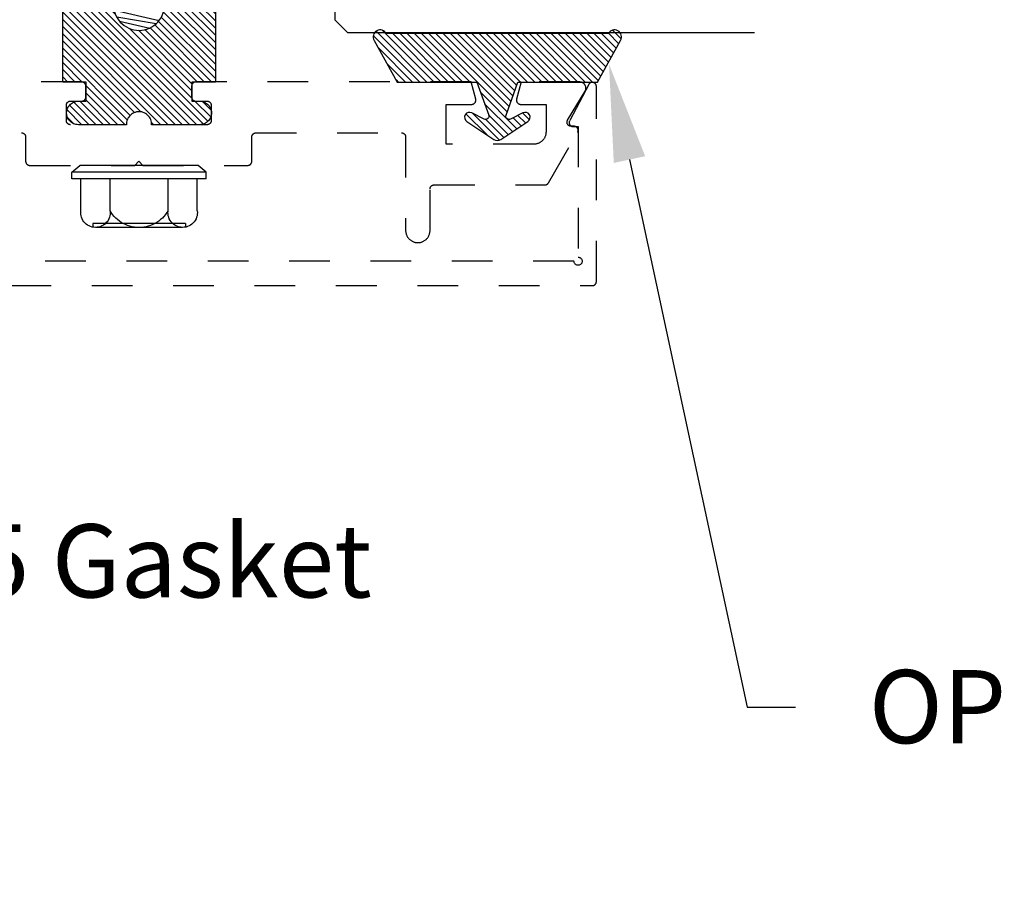
# Model space of a CAD drawing. Units: inches. Extents: x 0 to 184, y 0 to 44.
# Drawn here: x 2 to 5, y 32 to 34 of the extents above; entities that cross this region are included whole.
import ezdxf
from ezdxf import colors
from ezdxf.entities.mleader import LeaderData, LeaderLine
from ezdxf.math import Vec2, Vec3

# ---------------------------------------------------------------- set-up
doc = ezdxf.new("R2010")
doc.units = ezdxf.units.IN
doc.header["$LTSCALE"] = 0.25
doc.header["$MEASUREMENT"] = 0
doc.linetypes.add('HIDDEN2', pattern=[0.1875, 0.125, -0.0625])
for name, color, linetype in [('Arcadia-Access', 9, 'Continuous'), ('Arcadia-Hidden', 1, 'HIDDEN2'), ('Arcadia-Profile', 6, 'Continuous'), ('Arcadia-Shade', 8, 'Continuous'), ('Arcadia-Text', 3, 'Continuous')]:
    doc.layers.add(name, color=color, linetype=linetype)
doc.styles.get("Standard").update_dxf_attribs({"font": 'ARIALN.TTF'})
pattern_1 = [(45, (-30.979591, 80.587372), (-0.0088388348, 0.0088388348), [])]

# ---------------------------------------------------------------- blocks, each defined once
blk = doc.blocks.new('OPG1986IP')
at = {"layer": 'Arcadia-Shade', "lineweight": -3}
h = blk.add_hatch(dxfattribs=at)
h.set_pattern_fill('ANSI31', color=256, scale=0.1, style=0)
h.set_pattern_definition(pattern_1)
h.paths.add_polyline_path([(-0.4324, -0.014), (-0.4274, -0.0098), (-0.4219, -0.0063), (-0.4161, -0.0033), (-0.4101, -0.0009), (-0.4039, 0.0008), (-0.4039, 0.0008), (-0.3974, 0.0019), (-0.3909, 0.0023), (-0.3909, 0.1273), (-0.5799, 0.1273), (-0.5799, 0.0698), (-0.6269, 0.0698), (-0.6269, 0.0888), (-0.627, 0.0918), (-0.6275, 0.0948), (-0.6283, 0.0977), (-0.6294, 0.1006), (-0.6308, 0.1033), (-0.6324, 0.1058), (-0.6343, 0.1082), (-0.6365, 0.1103), (-0.6388, 0.1122), (-0.6414, 0.1139), (-0.6441, 0.1153), (-0.6469, 0.1163), (-0.6498, 0.1171), (-0.6528, 0.1176), (-0.6559, 0.1178), (-0.6589, 0.1176), (-0.6619, 0.1171), (-0.6648, 0.1163), (-0.6677, 0.1153), (-0.6704, 0.1139), (-0.6729, 0.1122), (-0.6753, 0.1103), (-0.6774, 0.1082), (-0.6793, 0.1058), (-0.681, 0.1033), (-0.6824, 0.1006), (-0.6835, 0.0977), (-0.6842, 0.0948), (-0.6847, 0.0918), (-0.6849, 0.0888), (-0.6849, -0.0292), (-0.6816, -0.0293), (-0.6783, -0.0297), (-0.6751, -0.0305), (-0.6719, -0.0316), (-0.669, -0.033), (-0.6661, -0.0348), (-0.6635, -0.0368), (-0.6612, -0.0391), (-0.659, -0.0417), (-0.6572, -0.0444), (-0.6557, -0.0474), (-0.6545, -0.0505), (-0.6536, -0.0537), (-0.6531, -0.0569), (-0.6529, -0.0602), (-0.6531, -0.0635), (-0.6536, -0.0668), (-0.6545, -0.07), (-0.6557, -0.0731), (-0.6572, -0.076), (-0.659, -0.0788), (-0.6612, -0.0813), (-0.6635, -0.0836), (-0.6661, -0.0857), (-0.669, -0.0874), (-0.6719, -0.0889), (-0.6751, -0.09), (-0.6783, -0.0907), (-0.6816, -0.0912), (-0.6849, -0.0912), (-0.6849, -0.2092), (-0.6847, -0.2123), (-0.6842, -0.2153), (-0.6835, -0.2182), (-0.6824, -0.221), (-0.681, -0.2237), (-0.6793, -0.2263), (-0.6774, -0.2286), (-0.6753, -0.2308), (-0.6729, -0.2327), (-0.6704, -0.2343), (-0.6677, -0.2357), (-0.6648, -0.2368), (-0.6619, -0.2376), (-0.6589, -0.2381), (-0.6559, -0.2382), (-0.6528, -0.2381), (-0.6498, -0.2376), (-0.6469, -0.2368), (-0.6441, -0.2357), (-0.6414, -0.2343), (-0.6388, -0.2327), (-0.6365, -0.2308), (-0.6343, -0.2286), (-0.6324, -0.2263), (-0.6308, -0.2237), (-0.6294, -0.221), (-0.6283, -0.2182), (-0.6275, -0.2153), (-0.627, -0.2123), (-0.6269, -0.2092), (-0.6269, -0.1902), (-0.5799, -0.1902), (-0.5799, -0.2469), (-0.579, -0.2477), (-0.3909, -0.2477), (-0.3909, -0.123), (-0.3912, -0.1227), (-0.3974, -0.1223), (-0.4038, -0.1213), (-0.4101, -0.1195), (-0.4161, -0.1172), (-0.4219, -0.1142), (-0.4284, -0.1099), (-0.4283, -0.1098), (-0.4324, -0.1065), (-0.437, -0.1019), (-0.4411, -0.0968), (-0.4446, -0.0913), (-0.4472, -0.0862), (-0.4472, -0.0863), (-0.4498, -0.0794), (-0.4515, -0.0732), (-0.4525, -0.0667), (-0.4529, -0.0602), (-0.4525, -0.0537), (-0.4515, -0.0473), (-0.4498, -0.041), (-0.4475, -0.0349), (-0.4446, -0.0291), (-0.4411, -0.0237), (-0.437, -0.0186)])
h = blk.add_hatch(dxfattribs=at)
h.set_pattern_fill('ANSI31', color=256, scale=0.1, style=0)
h.set_pattern_definition(pattern_1)
h.paths.add_polyline_path([(-0.4324, -0.014), (-0.4274, -0.0098), (-0.4219, -0.0063), (-0.4161, -0.0033), (-0.4101, -0.0009), (-0.4039, 0.0008), (-0.4039, 0.0008), (-0.3974, 0.0019), (-0.3909, 0.0023), (-0.3909, 0.1273), (-0.5799, 0.1273), (-0.5799, 0.0698), (-0.6269, 0.0698), (-0.6269, 0.0888), (-0.627, 0.0918), (-0.6275, 0.0948), (-0.6283, 0.0977), (-0.6294, 0.1006), (-0.6308, 0.1033), (-0.6324, 0.1058), (-0.6343, 0.1082), (-0.6365, 0.1103), (-0.6388, 0.1122), (-0.6414, 0.1139), (-0.6441, 0.1153), (-0.6469, 0.1163), (-0.6498, 0.1171), (-0.6528, 0.1176), (-0.6559, 0.1178), (-0.6589, 0.1176), (-0.6619, 0.1171), (-0.6648, 0.1163), (-0.6677, 0.1153), (-0.6704, 0.1139), (-0.6729, 0.1122), (-0.6753, 0.1103), (-0.6774, 0.1082), (-0.6793, 0.1058), (-0.681, 0.1033), (-0.6824, 0.1006), (-0.6835, 0.0977), (-0.6842, 0.0948), (-0.6847, 0.0918), (-0.6849, 0.0888), (-0.6849, -0.0292), (-0.6816, -0.0293), (-0.6783, -0.0297), (-0.6751, -0.0305), (-0.6719, -0.0316), (-0.669, -0.033), (-0.6661, -0.0348), (-0.6635, -0.0368), (-0.6612, -0.0391), (-0.659, -0.0417), (-0.6572, -0.0444), (-0.6557, -0.0474), (-0.6545, -0.0505), (-0.6536, -0.0537), (-0.6531, -0.0569), (-0.6529, -0.0602), (-0.6531, -0.0635), (-0.6536, -0.0668), (-0.6545, -0.07), (-0.6557, -0.0731), (-0.6572, -0.076), (-0.659, -0.0788), (-0.6612, -0.0813), (-0.6635, -0.0836), (-0.6661, -0.0857), (-0.669, -0.0874), (-0.6719, -0.0889), (-0.6751, -0.09), (-0.6783, -0.0907), (-0.6816, -0.0912), (-0.6849, -0.0912), (-0.6849, -0.2092), (-0.6847, -0.2123), (-0.6842, -0.2153), (-0.6835, -0.2182), (-0.6824, -0.221), (-0.681, -0.2237), (-0.6793, -0.2263), (-0.6774, -0.2286), (-0.6753, -0.2308), (-0.6729, -0.2327), (-0.6704, -0.2343), (-0.6677, -0.2357), (-0.6648, -0.2368), (-0.6619, -0.2376), (-0.6589, -0.2381), (-0.6559, -0.2382), (-0.6528, -0.2381), (-0.6498, -0.2376), (-0.6469, -0.2368), (-0.6441, -0.2357), (-0.6414, -0.2343), (-0.6388, -0.2327), (-0.6365, -0.2308), (-0.6343, -0.2286), (-0.6324, -0.2263), (-0.6308, -0.2237), (-0.6294, -0.221), (-0.6283, -0.2182), (-0.6275, -0.2153), (-0.627, -0.2123), (-0.6269, -0.2092), (-0.6269, -0.1902), (-0.5799, -0.1902), (-0.5799, -0.2469), (-0.579, -0.2477), (-0.3909, -0.2477), (-0.3909, -0.123), (-0.3912, -0.1227), (-0.3974, -0.1223), (-0.4038, -0.1213), (-0.4101, -0.1195), (-0.4161, -0.1172), (-0.4219, -0.1142), (-0.4284, -0.1099), (-0.4283, -0.1098), (-0.4324, -0.1065), (-0.437, -0.1019), (-0.4411, -0.0968), (-0.4446, -0.0913), (-0.4472, -0.0862), (-0.4472, -0.0863), (-0.4498, -0.0794), (-0.4515, -0.0732), (-0.4525, -0.0667), (-0.4529, -0.0602), (-0.4525, -0.0537), (-0.4515, -0.0473), (-0.4498, -0.041), (-0.4475, -0.0349), (-0.4446, -0.0291), (-0.4411, -0.0237), (-0.437, -0.0186)])
at = {"layer": 'Arcadia-Profile'}
blk.add_lwpolyline([(-0.6269, -0.1902), (-0.6269, -0.2092), (-0.627, -0.2123), (-0.6275, -0.2153), (-0.6283, -0.2182), (-0.6294, -0.221), (-0.6308, -0.2237), (-0.6324, -0.2263), (-0.6343, -0.2286), (-0.6365, -0.2308), (-0.6388, -0.2327), (-0.6414, -0.2343), (-0.6441, -0.2357), (-0.6469, -0.2368), (-0.6498, -0.2376), (-0.6528, -0.2381), (-0.6559, -0.2382), (-0.6589, -0.2381), (-0.6619, -0.2376), (-0.6648, -0.2368), (-0.6677, -0.2357), (-0.6704, -0.2343), (-0.6729, -0.2327), (-0.6753, -0.2308), (-0.6774, -0.2286), (-0.6793, -0.2263), (-0.681, -0.2237), (-0.6824, -0.221), (-0.6835, -0.2182), (-0.6842, -0.2153), (-0.6847, -0.2123), (-0.6849, -0.2092), (-0.6849, -0.0912), (-0.6816, -0.0912), (-0.6783, -0.0907), (-0.6751, -0.09), (-0.6719, -0.0889), (-0.669, -0.0874), (-0.6661, -0.0857), (-0.6635, -0.0836), (-0.6612, -0.0813), (-0.659, -0.0788), (-0.6572, -0.076), (-0.6557, -0.0731), (-0.6545, -0.07), (-0.6536, -0.0668), (-0.6531, -0.0635), (-0.6529, -0.0602), (-0.6531, -0.0569), (-0.6536, -0.0537), (-0.6545, -0.0505), (-0.6557, -0.0474), (-0.6572, -0.0444), (-0.659, -0.0417), (-0.6612, -0.0391), (-0.6635, -0.0368), (-0.6661, -0.0348), (-0.669, -0.033), (-0.6719, -0.0316), (-0.6751, -0.0305), (-0.6783, -0.0297), (-0.6816, -0.0293), (-0.6849, -0.0292), (-0.6849, 0.0888), (-0.6847, 0.0918), (-0.6842, 0.0948), (-0.6835, 0.0977), (-0.6824, 0.1006), (-0.681, 0.1033), (-0.6793, 0.1058), (-0.6774, 0.1082), (-0.6753, 0.1103), (-0.6729, 0.1122), (-0.6704, 0.1139), (-0.6677, 0.1153), (-0.6648, 0.1163), (-0.6619, 0.1171), (-0.6589, 0.1176), (-0.6559, 0.1178), (-0.6528, 0.1176), (-0.6498, 0.1171), (-0.6469, 0.1163), (-0.6441, 0.1153), (-0.6414, 0.1139), (-0.6388, 0.1122), (-0.6365, 0.1103), (-0.6343, 0.1082), (-0.6324, 0.1058), (-0.6308, 0.1033), (-0.6294, 0.1006), (-0.6283, 0.0977), (-0.6275, 0.0948), (-0.627, 0.0918), (-0.6269, 0.0888), (-0.6269, 0.0698), (-0.5799, 0.0698), (-0.5799, 0.1273), (-0.3909, 0.1273), (-0.3909, 0.0023), (-0.3974, 0.0019), (-0.4038, 0.0008), (-0.4101, -0.0009), (-0.4161, -0.0033), (-0.4219, -0.0063), (-0.4274, -0.0098), (-0.4324, -0.014), (-0.437, -0.0186), (-0.4411, -0.0237), (-0.4446, -0.0291), (-0.4475, -0.0349), (-0.4498, -0.041), (-0.4515, -0.0473), (-0.4525, -0.0537), (-0.4529, -0.0602), (-0.4525, -0.0667), (-0.4515, -0.0732), (-0.4498, -0.0794), (-0.4475, -0.0855), (-0.4446, -0.0913), (-0.4411, -0.0968), (-0.437, -0.1019), (-0.4324, -0.1065), (-0.4274, -0.1106), (-0.4219, -0.1142), (-0.4161, -0.1172), (-0.4101, -0.1195), (-0.4038, -0.1213), (-0.3974, -0.1223), (-0.3909, -0.1227), (-0.3909, -0.2477), (-0.5799, -0.2477), (-0.5799, -0.1902)], close=True, dxfattribs=at)
blk.add_lwpolyline([(-0.6269, -0.1902), (-0.6269, -0.2092), (-0.627, -0.2123), (-0.6275, -0.2153), (-0.6283, -0.2182), (-0.6294, -0.221), (-0.6308, -0.2237), (-0.6324, -0.2263), (-0.6343, -0.2286), (-0.6365, -0.2308), (-0.6388, -0.2327), (-0.6414, -0.2343), (-0.6441, -0.2357), (-0.6469, -0.2368), (-0.6498, -0.2376), (-0.6528, -0.2381), (-0.6559, -0.2382), (-0.6589, -0.2381), (-0.6619, -0.2376), (-0.6648, -0.2368), (-0.6677, -0.2357), (-0.6704, -0.2343), (-0.6729, -0.2327), (-0.6753, -0.2308), (-0.6774, -0.2286), (-0.6793, -0.2263), (-0.681, -0.2237), (-0.6824, -0.221), (-0.6835, -0.2182), (-0.6842, -0.2153), (-0.6847, -0.2123), (-0.6849, -0.2092), (-0.6849, -0.0912), (-0.6816, -0.0912), (-0.6783, -0.0907), (-0.6751, -0.09), (-0.6719, -0.0889), (-0.669, -0.0874), (-0.6661, -0.0857), (-0.6635, -0.0836), (-0.6612, -0.0813), (-0.659, -0.0788), (-0.6572, -0.076), (-0.6557, -0.0731), (-0.6545, -0.07), (-0.6536, -0.0668), (-0.6531, -0.0635), (-0.6529, -0.0602), (-0.6531, -0.0569), (-0.6536, -0.0537), (-0.6545, -0.0505), (-0.6557, -0.0474), (-0.6572, -0.0444), (-0.659, -0.0417), (-0.6612, -0.0391), (-0.6635, -0.0368), (-0.6661, -0.0348), (-0.669, -0.033), (-0.6719, -0.0316), (-0.6751, -0.0305), (-0.6783, -0.0297), (-0.6816, -0.0293), (-0.6849, -0.0292), (-0.6849, 0.0888), (-0.6847, 0.0918), (-0.6842, 0.0948), (-0.6835, 0.0977), (-0.6824, 0.1006), (-0.681, 0.1033), (-0.6793, 0.1058), (-0.6774, 0.1082), (-0.6753, 0.1103), (-0.6729, 0.1122), (-0.6704, 0.1139), (-0.6677, 0.1153), (-0.6648, 0.1163), (-0.6619, 0.1171), (-0.6589, 0.1176), (-0.6559, 0.1178), (-0.6528, 0.1176), (-0.6498, 0.1171), (-0.6469, 0.1163), (-0.6441, 0.1153), (-0.6414, 0.1139), (-0.6388, 0.1122), (-0.6365, 0.1103), (-0.6343, 0.1082), (-0.6324, 0.1058), (-0.6308, 0.1033), (-0.6294, 0.1006), (-0.6283, 0.0977), (-0.6275, 0.0948), (-0.627, 0.0918), (-0.6269, 0.0888), (-0.6269, 0.0698), (-0.5799, 0.0698), (-0.5799, 0.1273), (-0.3909, 0.1273), (-0.3909, 0.0023), (-0.3974, 0.0019), (-0.4038, 0.0008), (-0.4101, -0.0009), (-0.4161, -0.0033), (-0.4219, -0.0063), (-0.4274, -0.0098), (-0.4324, -0.014), (-0.437, -0.0186), (-0.4411, -0.0237), (-0.4446, -0.0291), (-0.4475, -0.0349), (-0.4498, -0.041), (-0.4515, -0.0473), (-0.4525, -0.0537), (-0.4529, -0.0602), (-0.4525, -0.0667), (-0.4515, -0.0732), (-0.4498, -0.0794), (-0.4475, -0.0855), (-0.4446, -0.0913), (-0.4411, -0.0968), (-0.437, -0.1019), (-0.4324, -0.1065), (-0.4274, -0.1106), (-0.4219, -0.1142), (-0.4161, -0.1172), (-0.4101, -0.1195), (-0.4038, -0.1213), (-0.3974, -0.1223), (-0.3909, -0.1227), (-0.3909, -0.2477), (-0.5799, -0.2477), (-0.5799, -0.1902)], close=True, dxfattribs=at)
at = {"layer": 'Arcadia-Profile', "extrusion": (0, -1e-16, -1)}
for points in [[(0.818, -0.2252), (0.818, 0.1048)], [(0.818, 0.1048), (0.8015, 0.1048)], [(0.818, -0.2252), (0.818, 0.1048)], [(0.818, 0.1048), (0.8015, 0.1048)], [(0.8015, -0.2252), (0.8015, 0.1048)], [(0.8015, 0.1048), (0.785, 0.0851)], [(0.8015, -0.2252), (0.8015, 0.1048)], [(0.8015, 0.1048), (0.785, 0.0851)], [(0.8964, 0.0112), (0.9005, 0.0109), (0.9046, 0.011), (0.9086, 0.0116), (0.9126, 0.0127), (0.9164, 0.0142), (0.9201, 0.0161), (0.9235, 0.0184), (0.9266, 0.0211), (0.9293, 0.0241), (0.9317, 0.0275), (0.9338, 0.0311), (0.9354, 0.0348), (0.9365, 0.0388), (0.9372, 0.0428), (0.9375, 0.0469), (0.9372, 0.051), (0.9365, 0.0551), (0.9354, 0.059), (0.9338, 0.0628), (0.9317, 0.0664), (0.9293, 0.0697), (0.9266, 0.0728), (0.9235, 0.0755), (0.9201, 0.0778), (0.9164, 0.0797), (0.9126, 0.0812), (0.9086, 0.0823), (0.9046, 0.0829), (0.9005, 0.083), (0.8964, 0.0827)], [(0.8964, 0.0112), (0.9005, 0.0109), (0.9046, 0.011), (0.9086, 0.0116), (0.9126, 0.0127), (0.9164, 0.0142), (0.9201, 0.0161), (0.9235, 0.0184), (0.9266, 0.0211), (0.9293, 0.0241), (0.9317, 0.0275), (0.9338, 0.0311), (0.9354, 0.0348), (0.9365, 0.0388), (0.9372, 0.0428), (0.9375, 0.0469), (0.9372, 0.051), (0.9365, 0.0551), (0.9354, 0.059), (0.9338, 0.0628), (0.9317, 0.0664), (0.9293, 0.0697), (0.9266, 0.0728), (0.9235, 0.0755), (0.9201, 0.0778), (0.9164, 0.0797), (0.9126, 0.0812), (0.9086, 0.0823), (0.9046, 0.0829), (0.9005, 0.083), (0.8964, 0.0827)], [(0.8964, 0.0827), (0.818, 0.0827)], [(0.8964, 0.0827), (0.818, 0.0827)], [(0.785, -0.2056), (0.785, 0.0851)], [(0.785, -0.2056), (0.785, 0.0851)], [(0.9276, 0.0536), (0.9375, 0.0536)], [(0.9276, 0.0536), (0.9375, 0.0536)], [(0.9276, -0.1741), (0.9276, 0.0536)], [(0.9276, -0.1741), (0.9276, 0.0536)], [(0.9375, -0.1674), (0.9375, 0.0469)], [(0.9375, -0.1674), (0.9375, 0.0469)], [(0.8964, -0.1317), (0.9012, -0.1286), (0.9059, -0.1252), (0.9103, -0.1215), (0.9144, -0.1175), (0.9182, -0.1132), (0.9218, -0.1087), (0.925, -0.1039), (0.9278, -0.0989), (0.9304, -0.0937), (0.9325, -0.0884), (0.9343, -0.0829), (0.9357, -0.0774), (0.9367, -0.0717), (0.9373, -0.066), (0.9375, -0.0602), (0.9373, -0.0545), (0.9367, -0.0488), (0.9357, -0.0431), (0.9343, -0.0375), (0.9325, -0.032), (0.9304, -0.0267), (0.9278, -0.0215), (0.925, -0.0166), (0.9218, -0.0118), (0.9182, -0.0072), (0.9144, -0.003), (0.9103, 0.001), (0.9059, 0.0048), (0.9012, 0.0082), (0.8964, 0.0112)], [(0.8964, -0.1317), (0.9012, -0.1286), (0.9059, -0.1252), (0.9103, -0.1215), (0.9144, -0.1175), (0.9182, -0.1132), (0.9218, -0.1087), (0.925, -0.1039), (0.9278, -0.0989), (0.9304, -0.0937), (0.9325, -0.0884), (0.9343, -0.0829), (0.9357, -0.0774), (0.9367, -0.0717), (0.9373, -0.066), (0.9375, -0.0602), (0.9373, -0.0545), (0.9367, -0.0488), (0.9357, -0.0431), (0.9343, -0.0375), (0.9325, -0.032), (0.9304, -0.0267), (0.9278, -0.0215), (0.925, -0.0166), (0.9218, -0.0118), (0.9182, -0.0072), (0.9144, -0.003), (0.9103, 0.001), (0.9059, 0.0048), (0.9012, 0.0082), (0.8964, 0.0112)], [(0.8964, 0.0112), (0.818, 0.0112)], [(0.8964, 0.0112), (0.818, 0.0112)], [(0.4035, 0), (0.4284, -0.1099)], [(0.4035, 0), (0.4284, -0.1099)], [(0.4039, 0.0008), (0.4035, 0)], [(0.4039, 0.0008), (0.4035, 0)], [(0.4035, 0), (0.3731, 0)], [(0.4035, 0), (0.3731, 0)], [(0.3731, 0), (0.4004, -0.1205)], [(0.3731, 0), (0.4004, -0.1205)], [(0.361, 0.0209), (0.3883, -0.1414)], [(0.361, 0.0209), (0.3883, -0.1414)], [(0.3489, 0), (0.3762, -0.1205)], [(0.3489, 0), (0.3762, -0.1205)], [(0.361, 0.0209), (0.3731, 0)], [(0.361, 0.0209), (0.3731, 0)], [(0.361, 0.0209), (0.3489, 0)], [(0.361, 0.0209), (0.3489, 0)], [(0.3489, 0), (0.3186, 0)], [(0.3489, 0), (0.3186, 0)], [(0.3186, 0), (0.3458, -0.1205)], [(0.3186, 0), (0.3458, -0.1205)], [(0.3065, 0.0209), (0.3337, -0.1414)], [(0.3065, 0.0209), (0.3337, -0.1414)], [(0.2944, 0), (0.3216, -0.1205)], [(0.2944, 0), (0.3216, -0.1205)], [(0.3065, 0.0209), (0.3186, 0)], [(0.3065, 0.0209), (0.3186, 0)], [(0.3065, 0.0209), (0.2944, 0)], [(0.3065, 0.0209), (0.2944, 0)], [(0.2944, 0), (0.264, 0)], [(0.2944, 0), (0.264, 0)], [(0.264, 0), (0.2913, -0.1205)], [(0.264, 0), (0.2913, -0.1205)], [(0.2519, 0.0209), (0.2792, -0.1414)], [(0.2519, 0.0209), (0.2792, -0.1414)], [(0.2398, 0), (0.2671, -0.1205)], [(0.2398, 0), (0.2671, -0.1205)], [(0.2519, 0.0209), (0.264, 0)], [(0.2519, 0.0209), (0.264, 0)], [(0.2519, 0.0209), (0.2398, 0)], [(0.2519, 0.0209), (0.2398, 0)], [(0.2398, 0), (0.2094, 0)], [(0.2398, 0), (0.2094, 0)], [(0.2094, 0), (0.2367, -0.1205)], [(0.2094, 0), (0.2367, -0.1205)], [(0.1973, 0.0209), (0.2246, -0.1414)], [(0.1973, 0.0209), (0.2246, -0.1414)], [(0.1853, 0), (0.2125, -0.1205)], [(0.1853, 0), (0.2125, -0.1205)], [(0.1973, 0.0209), (0.2094, 0)], [(0.1973, 0.0209), (0.2094, 0)], [(0.1973, 0.0209), (0.1853, 0)], [(0.1973, 0.0209), (0.1853, 0)], [(0.1853, 0), (0.1549, 0)], [(0.1853, 0), (0.1549, 0)], [(0.1549, 0), (0.1822, -0.1205)], [(0.1549, 0), (0.1822, -0.1205)], [(0.1428, 0.0209), (0.1701, -0.1414)], [(0.1428, 0.0209), (0.1701, -0.1414)], [(0.1307, 0), (0.158, -0.1205)], [(0.1307, 0), (0.158, -0.1205)], [(0.1428, 0.0209), (0.1549, 0)], [(0.1428, 0.0209), (0.1549, 0)], [(0.1428, 0.0209), (0.1307, 0)], [(0.1428, 0.0209), (0.1307, 0)], [(0.1307, 0), (0.1003, 0)], [(0.1307, 0), (0.1003, 0)], [(0.1003, 0), (0.1276, -0.1205)], [(0.1003, 0), (0.1276, -0.1205)], [(0.0882, 0.0209), (0.1155, -0.1414)], [(0.0882, 0.0209), (0.1155, -0.1414)], [(0.0761, 0), (0.1034, -0.1205)], [(0.0761, 0), (0.1034, -0.1205)], [(0.0882, 0.0209), (0.1003, 0)], [(0.0882, 0.0209), (0.1003, 0)], [(0.0882, 0.0209), (0.0761, 0)], [(0.0882, 0.0209), (0.0761, 0)], [(0.0761, 0), (0.0458, 0)], [(0.0761, 0), (0.0458, 0)], [(0.0676, -0.1298), (0.0385, 0.0127)], [(0.0676, -0.1298), (0.0385, 0.0127)], [(0.0531, -0.1278), (0.0281, 0.0112)], [(0.0531, -0.1278), (0.0281, 0.0112)], [(0.0216, 0), (0.0484, -0.1183)], [(0.0216, 0), (0.0484, -0.1183)], [(0.0385, 0.0127), (0.0458, 0)], [(0.0385, 0.0127), (0.0458, 0)], [(0.0385, 0.0127), (0.0281, 0.0112)], [(0.0385, 0.0127), (0.0281, 0.0112)], [(0.0281, 0.0112), (0.0216, 0)], [(0.0281, 0.0112), (0.0216, 0)], [(0.0216, 0), (0, 0)], [(0.0216, 0), (0, 0)], [(0, -0.1297), (0, 0)], [(0, -0.1297), (0, 0)], [(0.4304, -0.0123), (0.4472, -0.0863)], [(0.4304, -0.0123), (0.4472, -0.0863)], [(0.42, -0.0052), (0.4363, -0.1026)], [(0.42, -0.0052), (0.4363, -0.1026)], [(0.0458, 0), (0.0722, -0.1168)], [(0.0458, 0), (0.0722, -0.1168)], [(0.4071, -0.1205), (0.4004, -0.1205)], [(0.4071, -0.1205), (0.4004, -0.1205)], [(0.3883, -0.1414), (0.3762, -0.1205)], [(0.3883, -0.1414), (0.3762, -0.1205)], [(0.3762, -0.1205), (0.3458, -0.1205)], [(0.3762, -0.1205), (0.3458, -0.1205)], [(0.3337, -0.1414), (0.3458, -0.1205)], [(0.3337, -0.1414), (0.3458, -0.1205)], [(0.3337, -0.1414), (0.3216, -0.1205)], [(0.3337, -0.1414), (0.3216, -0.1205)], [(0.3216, -0.1205), (0.2913, -0.1205)], [(0.3216, -0.1205), (0.2913, -0.1205)], [(0.2792, -0.1414), (0.2913, -0.1205)], [(0.2792, -0.1414), (0.2913, -0.1205)], [(0.2792, -0.1414), (0.2671, -0.1205)], [(0.2792, -0.1414), (0.2671, -0.1205)], [(0.2671, -0.1205), (0.2367, -0.1205)], [(0.2671, -0.1205), (0.2367, -0.1205)], [(0.2246, -0.1414), (0.2367, -0.1205)], [(0.2246, -0.1414), (0.2367, -0.1205)], [(0.2246, -0.1414), (0.2125, -0.1205)], [(0.2246, -0.1414), (0.2125, -0.1205)], [(0.2125, -0.1205), (0.1822, -0.1205)], [(0.2125, -0.1205), (0.1822, -0.1205)], [(0.1701, -0.1414), (0.1822, -0.1205)], [(0.1701, -0.1414), (0.1822, -0.1205)], [(0.1701, -0.1414), (0.158, -0.1205)], [(0.1701, -0.1414), (0.158, -0.1205)], [(0.158, -0.1205), (0.1276, -0.1205)], [(0.158, -0.1205), (0.1276, -0.1205)], [(0.1155, -0.1414), (0.1276, -0.1205)], [(0.1155, -0.1414), (0.1276, -0.1205)], [(0.1155, -0.1414), (0.1034, -0.1205)], [(0.1155, -0.1414), (0.1034, -0.1205)], [(0.1034, -0.1205), (0.0731, -0.1205)], [(0.1034, -0.1205), (0.0731, -0.1205)], [(0.0676, -0.1298), (0.0731, -0.1205)], [(0.0676, -0.1298), (0.0731, -0.1205)], [(0.0676, -0.1298), (0.0729, -0.1207)], [(0.0676, -0.1298), (0.0729, -0.1207)], [(0.0531, -0.1278), (0.049, -0.1206)], [(0.0531, -0.1278), (0.049, -0.1206)], [(0.049, -0.1206), (0, -0.1297)], [(0.049, -0.1206), (0, -0.1297)], [(0.8964, -0.2031), (0.9005, -0.2035), (0.9046, -0.2033), (0.9086, -0.2027), (0.9126, -0.2017), (0.9164, -0.2002), (0.9201, -0.1983), (0.9235, -0.1959), (0.9266, -0.1932), (0.9293, -0.1902), (0.9317, -0.1869), (0.9338, -0.1833), (0.9354, -0.1795), (0.9365, -0.1756), (0.9372, -0.1715), (0.9375, -0.1674), (0.9372, -0.1633), (0.9365, -0.1592), (0.9354, -0.1553), (0.9338, -0.1515), (0.9317, -0.1479), (0.9293, -0.1446), (0.9266, -0.1416), (0.9235, -0.1389), (0.9201, -0.1365), (0.9164, -0.1346), (0.9126, -0.1331), (0.9086, -0.1321), (0.9046, -0.1315), (0.9005, -0.1313), (0.8964, -0.1317)], [(0.8964, -0.2031), (0.9005, -0.2035), (0.9046, -0.2033), (0.9086, -0.2027), (0.9126, -0.2017), (0.9164, -0.2002), (0.9201, -0.1983), (0.9235, -0.1959), (0.9266, -0.1932), (0.9293, -0.1902), (0.9317, -0.1869), (0.9338, -0.1833), (0.9354, -0.1795), (0.9365, -0.1756), (0.9372, -0.1715), (0.9375, -0.1674), (0.9372, -0.1633), (0.9365, -0.1592), (0.9354, -0.1553), (0.9338, -0.1515), (0.9317, -0.1479), (0.9293, -0.1446), (0.9266, -0.1416), (0.9235, -0.1389), (0.9201, -0.1365), (0.9164, -0.1346), (0.9126, -0.1331), (0.9086, -0.1321), (0.9046, -0.1315), (0.9005, -0.1313), (0.8964, -0.1317)], [(0.8964, -0.1317), (0.818, -0.1317)], [(0.8964, -0.1317), (0.818, -0.1317)], [(0.3911, -0.1227), (0.3909, -0.123)], [(0.3911, -0.1227), (0.3909, -0.123)], [(0.3883, -0.1414), (0.3909, -0.1369)], [(0.3883, -0.1414), (0.3909, -0.1369)], [(0.2521, -0.1266), (0.2519, -0.1266)], [(0.2521, -0.1266), (0.2519, -0.1266)], [(0.0676, -0.1298), (0.0531, -0.1278)], [(0.0676, -0.1298), (0.0531, -0.1278)], [(0.9276, -0.1741), (0.9375, -0.1741)], [(0.9276, -0.1741), (0.9375, -0.1741)], [(0.8964, -0.2031), (0.818, -0.2031)], [(0.8964, -0.2031), (0.818, -0.2031)], [(0.8015, -0.2252), (0.785, -0.2056)], [(0.8015, -0.2252), (0.785, -0.2056)], [(0.818, -0.2252), (0.8015, -0.2252)], [(0.818, -0.2252), (0.8015, -0.2252)]]:
    blk.add_lwpolyline(points, dxfattribs=at)
at = {"layer": 'Arcadia-Profile'}
blk.add_lwpolyline([(-0.5799, -0.2469), (-0.579, -0.2477)], dxfattribs=at)
blk.add_lwpolyline([(-0.5799, -0.2469), (-0.579, -0.2477)], dxfattribs=at)
blk = doc.blocks.new('*U50')
at = {"layer": 'Arcadia-Profile'}
for p, q in [((0, 0.03125), (0, 1.03125)), ((0.375, 1.03125), (0.375, 0.03125)), ((0.03125, 0), (0, 0.03125)), ((0.375, 0.03125), (0.34375, 0)), ((0.34375, 0), (0.03125, 0))]:
    blk.add_line(p, q, dxfattribs=at)
blk = doc.blocks.new('OPG1985375')
at = {"layer": 'Arcadia-Shade', "lineweight": -3}
h = blk.add_hatch(dxfattribs=at)
h.set_pattern_fill('ANSI31', color=256, scale=0.1, angle=360, style=0)
h.set_pattern_definition([(45, (166.775068, 516.75292), (-0.00883883476, 0.00883883476), [])])
edge = h.paths.add_edge_path()
edge.add_arc((0.0085, -0.0152), 0.0174, 479.1151, 659.1151)
edge.add_line((0.0169, -0.0304), (0.1192, 0.0266))
edge.add_line((0.1192, 0.0266), (0.1192, 0.2226))
edge.add_line((0.1192, 0.2226), (0.2009, 0.2513))
edge.add_arc((0.2035, 0.2439), 0.00781, 333.7087, 469.3532, ccw=False)
edge.add_line((0.2105, 0.2405), (0.1954, 0.2099))
edge.add_arc((0.2058, 0.2039), 0.012, 509.9342, 689.9342)
edge.add_line((0.2161, 0.1979), (0.2604, 0.2639))
edge.add_arc((0.2474, 0.2726), 0.0156, 326.1593, 393.8407)
edge.add_line((0.2604, 0.2813), (0.2161, 0.3473))
edge.add_arc((0.2058, 0.3413), 0.012, 390.066, 570.066)
edge.add_line((0.1954, 0.3353), (0.2105, 0.3047))
edge.add_arc((0.2035, 0.3012), 0.00781, 250.6469, 386.2913, ccw=False)
edge.add_line((0.2009, 0.2939), (0.1192, 0.3226))
edge.add_line((0.1192, 0.3226), (0.1192, 0.5186))
edge.add_line((0.1192, 0.5186), (0.0169, 0.5755))
edge.add_arc((0.0085, 0.5604), 0.0174, 420.8849, 600.8849)
edge.add_line((0, 0.5452), (0, 0))
at = {"layer": 'Arcadia-Profile', "lineweight": -3}
blk.add_lwpolyline([(0, 0, 1), (0.0169, -0.0304), (0.1192, 0.0266), (0.1192, 0.2226), (0.2009, 0.2513, -0.672254), (0.2105, 0.2405), (0.1954, 0.2099, 1), (0.2161, 0.1979), (0.2604, 0.2639, 0.304211), (0.2604, 0.2813), (0.2161, 0.3473, 1), (0.1954, 0.3353), (0.2105, 0.3047, -0.672253), (0.2009, 0.2939), (0.1192, 0.3226), (0.1192, 0.5186), (0.0169, 0.5755, 1), (0, 0.5452), (0, 0)], format="xyb", dxfattribs=at)

msp = doc.modelspace()

# ---------------------------------------------------------------- linework, layer by layer
at = {"layer": 'Arcadia-Hidden'}
for points in [[(1.59762, 33.47937), (3.82762, 33.47937), (3.82814, 33.47938), (3.82866, 33.47942), (3.82918, 33.47949), (3.8297, 33.47959), (3.83021, 33.47971), (3.83071, 33.47986), (3.8312, 33.48003), (3.83169, 33.48023), (3.83216, 33.48046), (3.83262, 33.48071), (3.83306, 33.48098), (3.8335, 33.48128), (3.83391, 33.4816), (3.83431, 33.48194), (3.83469, 33.4823), (3.83505, 33.48268), (3.83539, 33.48308), (3.83571, 33.48349), (3.836, 33.48392), (3.83628, 33.48437), (3.83653, 33.48483), (3.83675, 33.4853), (3.83695, 33.48579), (3.83713, 33.48628), (3.83728, 33.48678), (3.8374, 33.48729), (3.83749, 33.48781), (3.83756, 33.48832), (3.8376, 33.48885), (3.83762, 33.48937), (3.83762, 33.96937), (3.83758, 33.97025), (3.83746, 33.97113), (3.83727, 33.97199), (3.837, 33.97284), (3.83665, 33.97365), (3.83624, 33.97443), (3.83576, 33.97518), (3.83521, 33.97587), (3.83461, 33.97652), (3.83395, 33.97711), (3.83324, 33.97764), (3.83249, 33.9781), (3.8317, 33.9785), (3.83087, 33.97883), (3.83002, 33.97908), (3.82916, 33.97925), (3.82828, 33.97935), (3.82739, 33.97937), (3.82651, 33.97931), (3.82563, 33.97917), (3.82478, 33.97896), (3.82394, 33.97867), (3.82313, 33.97831), (3.82236, 33.97787), (3.82163, 33.97738), (3.82094, 33.97682), (3.82031, 33.9762), (3.81974, 33.97552), (3.81922, 33.9748), (3.81878, 33.97404), (3.77178, 33.88504), (3.77148, 33.88442), (3.77122, 33.88379), (3.77101, 33.88314), (3.77084, 33.88247), (3.77072, 33.8818), (3.77065, 33.88111), (3.77062, 33.88043), (3.77064, 33.87974), (3.7707, 33.87906), (3.77082, 33.87839), (3.77098, 33.87772), (3.77118, 33.87706), (3.77143, 33.87643), (3.77172, 33.87581), (3.77205, 33.87521), (3.77243, 33.87463), (3.77284, 33.87408), (3.77329, 33.87357), (3.77377, 33.87308), (3.77429, 33.87263), (3.77483, 33.87221), (3.7754, 33.87184), (3.776, 33.8715), (3.77662, 33.8712), (3.77726, 33.87095), (3.77791, 33.87074), (3.77858, 33.87058), (3.77925, 33.87046), (3.77993, 33.87039), (3.78062, 33.87037), (3.79262, 33.87037), (3.79262, 33.54937), (3.79418, 33.54925), (3.79571, 33.54888), (3.79716, 33.54828), (3.7985, 33.54746), (3.79969, 33.54644), (3.80071, 33.54525), (3.80153, 33.54391), (3.80213, 33.54246), (3.80249, 33.54093), (3.80262, 33.53937), (3.80249, 33.53781), (3.80213, 33.53628), (3.80153, 33.53483), (3.80071, 33.53349), (3.79969, 33.5323), (3.7985, 33.53128), (3.79716, 33.53046), (3.79571, 33.52986), (3.79418, 33.52949), (3.79262, 33.52937), (3.79105, 33.52949), (3.78953, 33.52986), (3.78808, 33.53046), (3.78674, 33.53128), (3.78555, 33.5323), (3.78453, 33.53349), (3.78371, 33.53483), (3.78311, 33.53628), (3.78274, 33.53781), (3.78262, 33.53937), (1.64262, 33.53937)], [(2.06682, 33.8552), (2.42482, 33.8552), (2.42534, 33.85519), (2.42586, 33.85515), (2.42638, 33.85508), (2.42689, 33.85498), (2.4274, 33.85486), (2.42791, 33.85471), (2.4284, 33.85454), (2.42888, 33.85434), (2.42936, 33.85411), (2.42982, 33.85386), (2.43026, 33.85359), (2.43069, 33.85329), (2.43111, 33.85297), (2.43151, 33.85263), (2.43189, 33.85227), (2.43225, 33.85189), (2.43259, 33.85149), (2.43291, 33.85108), (2.4332, 33.85065), (2.43348, 33.8502), (2.43373, 33.84974), (2.43395, 33.84927), (2.43415, 33.84878), (2.43433, 33.84829), (2.43447, 33.84779), (2.4346, 33.84728), (2.43469, 33.84676), (2.43476, 33.84625), (2.4348, 33.84572), (2.43482, 33.8452), (2.43482, 33.7852), (2.43483, 33.78468), (2.43487, 33.78415), (2.43494, 33.78364), (2.43503, 33.78312), (2.43516, 33.78261), (2.4353, 33.78211), (2.43548, 33.78162), (2.43568, 33.78113), (2.43591, 33.78066), (2.43615, 33.7802), (2.43643, 33.77975), (2.43673, 33.77932), (2.43704, 33.77891), (2.43738, 33.77851), (2.43774, 33.77813), (2.43812, 33.77777), (2.43852, 33.77743), (2.43894, 33.77711), (2.43937, 33.77681), (2.43982, 33.77654), (2.44028, 33.77629), (2.44075, 33.77606), (2.44123, 33.77586), (2.44173, 33.77569), (2.44223, 33.77554), (2.44274, 33.77542), (2.44325, 33.77532), (2.44377, 33.77525), (2.44429, 33.77521), (2.44482, 33.7752), (2.70281, 33.7752), (2.71281, 33.7852), (2.72281, 33.7752), (2.98081, 33.7752), (2.98134, 33.77521), (2.98186, 33.77525), (2.98238, 33.77532), (2.98289, 33.77542), (2.9834, 33.77554), (2.98391, 33.77569), (2.9844, 33.77586), (2.98488, 33.77606), (2.98535, 33.77629), (2.98581, 33.77654), (2.98626, 33.77681), (2.98669, 33.77711), (2.98711, 33.77743), (2.98751, 33.77777), (2.98789, 33.77813), (2.98825, 33.77851), (2.98859, 33.77891), (2.98891, 33.77932), (2.9892, 33.77975), (2.98948, 33.7802), (2.98972, 33.78066), (2.98995, 33.78113), (2.99015, 33.78162), (2.99033, 33.78211), (2.99047, 33.78261), (2.9906, 33.78312), (2.99069, 33.78364), (2.99076, 33.78415), (2.9908, 33.78468), (2.99081, 33.7852), (2.99081, 33.8452), (2.99083, 33.84572), (2.99087, 33.84625), (2.99094, 33.84676), (2.99103, 33.84728), (2.99116, 33.84779), (2.9913, 33.84829), (2.99148, 33.84878), (2.99168, 33.84927), (2.9919, 33.84974), (2.99215, 33.8502), (2.99243, 33.85065), (2.99272, 33.85108), (2.99304, 33.85149), (2.99338, 33.85189), (2.99374, 33.85227), (2.99412, 33.85263), (2.99452, 33.85297), (2.99494, 33.85329), (2.99537, 33.85359), (2.99581, 33.85386), (2.99627, 33.85411), (2.99675, 33.85434), (2.99723, 33.85454), (2.99772, 33.85471), (2.99823, 33.85486), (2.99874, 33.85498), (2.99925, 33.85508), (2.99977, 33.85515), (3.00029, 33.85519), (3.00081, 33.8552), (3.35881, 33.8552), (3.35934, 33.85519), (3.35986, 33.85515), (3.36038, 33.85508), (3.36089, 33.85498), (3.3614, 33.85486), (3.36191, 33.85471), (3.3624, 33.85454), (3.36288, 33.85434), (3.36335, 33.85411), (3.36381, 33.85386), (3.36426, 33.85359), (3.36469, 33.85329), (3.36511, 33.85297), (3.36551, 33.85263), (3.36589, 33.85227), (3.36625, 33.85189), (3.36659, 33.85149), (3.36691, 33.85108), (3.3672, 33.85065), (3.36748, 33.8502), (3.36772, 33.84974), (3.36795, 33.84927), (3.36815, 33.84878), (3.36833, 33.84829), (3.36847, 33.84779), (3.3686, 33.84728), (3.36869, 33.84676), (3.36876, 33.84625), (3.3688, 33.84572), (3.36881, 33.8452), (3.36881, 33.6152), (3.36886, 33.61363), (3.36898, 33.61206), (3.36918, 33.61051), (3.36947, 33.60896), (3.36984, 33.60744), (3.37028, 33.60593), (3.37081, 33.60445), (3.37141, 33.603), (3.37208, 33.60158), (3.37283, 33.6002), (3.37365, 33.59886), (3.37454, 33.59757), (3.3755, 33.59632), (3.37652, 33.59513), (3.3776, 33.59399), (3.37874, 33.59291), (3.37994, 33.59189), (3.38118, 33.59093), (3.38248, 33.59004), (3.38381, 33.58922), (3.3852, 33.58847), (3.38661, 33.58779), (3.38806, 33.58719), (3.38954, 33.58667), (3.39105, 33.58622), (3.39258, 33.58586), (3.39412, 33.58557), (3.39568, 33.58536), (3.39724, 33.58524), (3.39881, 33.5852), (3.40038, 33.58524), (3.40195, 33.58536), (3.40351, 33.58557), (3.40505, 33.58586), (3.40658, 33.58622), (3.40809, 33.58667), (3.40957, 33.58719), (3.41102, 33.58779), (3.41243, 33.58847), (3.41381, 33.58922), (3.41515, 33.59004), (3.41645, 33.59093), (3.41769, 33.59189), (3.41889, 33.59291), (3.42003, 33.59399), (3.42111, 33.59513), (3.42213, 33.59632), (3.42309, 33.59757), (3.42397, 33.59886), (3.4248, 33.6002), (3.42555, 33.60158), (3.42622, 33.603), (3.42682, 33.60445), (3.42735, 33.60593), (3.42779, 33.60744), (3.42816, 33.60896), (3.42845, 33.61051), (3.42865, 33.61206), (3.42877, 33.61363), (3.42881, 33.6152), (3.42881, 33.7172), (3.42883, 33.71772), (3.42887, 33.71825), (3.42894, 33.71876), (3.42903, 33.71928), (3.42916, 33.71979), (3.4293, 33.72029), (3.42948, 33.72078), (3.42968, 33.72127), (3.4299, 33.72174), (3.43015, 33.7222), (3.43043, 33.72265), (3.43072, 33.72308), (3.43104, 33.72349), (3.43138, 33.72389), (3.43174, 33.72427), (3.43212, 33.72463), (3.43252, 33.72497), (3.43294, 33.72529), (3.43337, 33.72559), (3.43381, 33.72586), (3.43427, 33.72611), (3.43475, 33.72634), (3.43523, 33.72654), (3.43572, 33.72671), (3.43623, 33.72686), (3.43674, 33.72698), (3.43725, 33.72708), (3.43777, 33.72715), (3.43829, 33.72719), (3.43881, 33.7272), (3.71122, 33.7272), (3.71157, 33.72721), (3.71192, 33.72722), (3.71227, 33.72725), (3.71262, 33.7273), (3.71296, 33.72735), (3.7133, 33.72742), (3.71364, 33.7275), (3.71398, 33.72759), (3.71431, 33.72769), (3.71464, 33.7278), (3.71497, 33.72793), (3.71529, 33.72806), (3.71561, 33.72821), (3.71592, 33.72837), (3.71622, 33.72854), (3.71652, 33.72872), (3.71682, 33.72891), (3.7171, 33.72911), (3.71738, 33.72932), (3.71765, 33.72954), (3.71791, 33.72977), (3.71817, 33.73001), (3.71842, 33.73025), (3.71865, 33.73051), (3.71888, 33.73077), (3.7191, 33.73104), (3.71931, 33.73132), (3.71951, 33.73161), (3.7197, 33.7319), (3.71988, 33.7322), (3.79148, 33.8562), (3.7918, 33.85682), (3.79209, 33.85745), (3.79233, 33.85811), (3.79252, 33.85878), (3.79266, 33.85946), (3.79276, 33.86015), (3.79281, 33.86085), (3.79281, 33.86155), (3.79276, 33.86225), (3.79266, 33.86294), (3.79252, 33.86362), (3.79233, 33.86429), (3.79209, 33.86495), (3.7918, 33.86558), (3.79148, 33.8662), (3.79111, 33.86679), (3.79069, 33.86736), (3.79025, 33.86789), (3.78976, 33.86839), (3.78924, 33.86886), (3.78869, 33.86929), (3.78811, 33.86968), (3.78751, 33.87003), (3.78688, 33.87034), (3.78624, 33.8706), (3.78557, 33.87081), (3.78489, 33.87098), (3.78421, 33.8711), (3.78351, 33.87118), (3.78281, 33.8712), (3.77551, 33.8712), (3.77481, 33.87122), (3.77411, 33.8713), (3.77341, 33.87142), (3.77273, 33.87159), (3.77206, 33.87181), (3.77141, 33.87208), (3.77078, 33.87239), (3.77017, 33.87274), (3.76959, 33.87314), (3.76904, 33.87358), (3.76852, 33.87405), (3.76803, 33.87456), (3.76758, 33.8751), (3.76717, 33.87568), (3.7668, 33.87628), (3.76648, 33.8769), (3.7662, 33.87755), (3.76597, 33.87821), (3.76578, 33.87889), (3.76564, 33.87958), (3.76555, 33.88028), (3.76551, 33.88098), (3.76552, 33.88168), (3.76558, 33.88238), (3.76569, 33.88308), (3.76584, 33.88377), (3.76605, 33.88444), (3.7663, 33.8851), (3.7666, 33.88573), (3.76694, 33.88635), (3.80967, 33.95747), (3.81018, 33.9584), (3.81063, 33.95935), (3.81101, 33.96034), (3.81131, 33.96135), (3.81155, 33.96238), (3.81171, 33.96342), (3.8118, 33.96448), (3.81181, 33.96553), (3.81175, 33.96659), (3.81162, 33.96763), (3.81141, 33.96867), (3.81113, 33.96969), (3.81078, 33.97068), (3.81036, 33.97165), (3.80987, 33.97259), (3.80932, 33.97349), (3.8087, 33.97435), (3.80803, 33.97516), (3.8073, 33.97592), (3.80652, 33.97663), (3.8057, 33.97729), (3.80482, 33.97788), (3.80391, 33.97842), (3.80296, 33.97888), (3.80199, 33.97928), (3.80098, 33.97961), (3.79996, 33.97987), (3.79892, 33.98005), (3.79787, 33.98016), (3.79681, 33.9802), (3.65302, 33.9802), (3.64166, 33.93779), (3.64152, 33.93719), (3.64141, 33.93659), (3.64135, 33.93598), (3.64132, 33.93537), (3.64132, 33.93476), (3.64137, 33.93415), (3.64145, 33.93355), (3.64157, 33.93295), (3.64173, 33.93236), (3.64192, 33.93178), (3.64214, 33.93121), (3.6424, 33.93066), (3.6427, 33.93012), (3.64302, 33.92961), (3.64338, 33.92911), (3.64377, 33.92864), (3.64418, 33.92819), (3.64462, 33.92777), (3.64509, 33.92737), (3.64558, 33.92701), (3.64609, 33.92667), (3.64662, 33.92637), (3.64717, 33.9261), (3.64773, 33.92586), (3.64831, 33.92566), (3.6489, 33.9255), (3.64949, 33.92537), (3.6501, 33.92527), (3.6507, 33.92522), (3.65131, 33.9252), (3.71381, 33.9252), (3.71381, 33.8572), (3.71377, 33.85563), (3.71365, 33.85406), (3.71345, 33.85251), (3.71316, 33.85096), (3.71279, 33.84944), (3.71235, 33.84793), (3.71182, 33.84645), (3.71122, 33.845), (3.71055, 33.84358), (3.7098, 33.8422), (3.70897, 33.84086), (3.70809, 33.83957), (3.70713, 33.83832), (3.70611, 33.83713), (3.70503, 33.83599), (3.70389, 33.83491), (3.70269, 33.83389), (3.70145, 33.83293), (3.70015, 33.83204), (3.69881, 33.83122), (3.69743, 33.83047), (3.69602, 33.82979), (3.69457, 33.82919), (3.69309, 33.82867), (3.69158, 33.82822), (3.69005, 33.82786), (3.68851, 33.82757), (3.68695, 33.82736), (3.68538, 33.82724), (3.68381, 33.8272), (3.46881, 33.8272), (3.46881, 33.9252), (3.53131, 33.9252), (3.53193, 33.92522), (3.53253, 33.92527), (3.53314, 33.92537), (3.53373, 33.9255), (3.53432, 33.92566), (3.5349, 33.92586), (3.53546, 33.9261), (3.53601, 33.92637), (3.53654, 33.92667), (3.53705, 33.92701), (3.53754, 33.92737), (3.53801, 33.92777), (3.53845, 33.92819), (3.53886, 33.92864), (3.53925, 33.92911), (3.53961, 33.92961), (3.53993, 33.93012), (3.54022, 33.93066), (3.54049, 33.93121), (3.54071, 33.93178), (3.5409, 33.93236), (3.54106, 33.93295), (3.54118, 33.93355), (3.54126, 33.93415), (3.54131, 33.93476), (3.54131, 33.93537), (3.54128, 33.93598), (3.54122, 33.93659), (3.54111, 33.93719), (3.54097, 33.93779), (3.52961, 33.9802), (2.85281, 33.9802), (2.85229, 33.98019), (2.85177, 33.98015), (2.85125, 33.98008), (2.85074, 33.97998), (2.85023, 33.97986), (2.84972, 33.97971), (2.84923, 33.97954), (2.84875, 33.97934), (2.84827, 33.97911), (2.84781, 33.97886), (2.84737, 33.97859), (2.84694, 33.97829), (2.84652, 33.97797), (2.84612, 33.97763), (2.84574, 33.97727), (2.84538, 33.97689), (2.84504, 33.97649), (2.84472, 33.97608), (2.84443, 33.97565), (2.84415, 33.9752), (2.8439, 33.97474), (2.84368, 33.97427), (2.84348, 33.97378), (2.8433, 33.97329), (2.84316, 33.97279), (2.84303, 33.97228), (2.84294, 33.97176), (2.84287, 33.97125), (2.84283, 33.97072), (2.84281, 33.9702), (2.84281, 33.9432), (2.84283, 33.94268), (2.84287, 33.94215), (2.84294, 33.94164), (2.84303, 33.94112), (2.84316, 33.94061), (2.8433, 33.94011), (2.84348, 33.93962), (2.84368, 33.93913), (2.8439, 33.93866), (2.84415, 33.9382), (2.84443, 33.93775), (2.84472, 33.93732), (2.84504, 33.93691), (2.84538, 33.93651), (2.84574, 33.93613), (2.84612, 33.93577), (2.84652, 33.93543), (2.84694, 33.93511), (2.84737, 33.93481), (2.84781, 33.93454), (2.84827, 33.93429), (2.84875, 33.93406), (2.84923, 33.93386), (2.84972, 33.93369), (2.85023, 33.93354), (2.85074, 33.93342), (2.85125, 33.93332), (2.85177, 33.93325), (2.85229, 33.93321), (2.85281, 33.9332), (2.88081, 33.9332), (2.88134, 33.93319), (2.88186, 33.93315), (2.88238, 33.93308), (2.88289, 33.93298), (2.8834, 33.93286), (2.88391, 33.93271), (2.8844, 33.93254), (2.88488, 33.93234), (2.88535, 33.93211), (2.88581, 33.93186), (2.88626, 33.93159), (2.88669, 33.93129), (2.88711, 33.93097), (2.88751, 33.93063), (2.88789, 33.93027), (2.88825, 33.92989), (2.88859, 33.92949), (2.88891, 33.92908), (2.8892, 33.92865), (2.88948, 33.9282), (2.88972, 33.92774), (2.88995, 33.92727), (2.89015, 33.92678), (2.89033, 33.92629), (2.89047, 33.92579), (2.8906, 33.92528), (2.89069, 33.92476), (2.89076, 33.92425), (2.8908, 33.92372), (2.89081, 33.9232), (2.89081, 33.8852), (2.8908, 33.88468), (2.89076, 33.88415), (2.89069, 33.88364), (2.8906, 33.88312), (2.89047, 33.88261), (2.89033, 33.88211), (2.89015, 33.88162), (2.88995, 33.88113), (2.88972, 33.88066), (2.88948, 33.8802), (2.8892, 33.87975), (2.88891, 33.87932), (2.88859, 33.87891), (2.88825, 33.87851), (2.88789, 33.87813), (2.88751, 33.87777), (2.88711, 33.87743), (2.88669, 33.87711), (2.88626, 33.87681), (2.88581, 33.87654), (2.88535, 33.87629), (2.88488, 33.87606), (2.8844, 33.87586), (2.88391, 33.87569), (2.8834, 33.87554), (2.88289, 33.87542), (2.88238, 33.87532), (2.88186, 33.87525), (2.88134, 33.87521), (2.88081, 33.8752), (2.54482, 33.8752), (2.54429, 33.87521), (2.54377, 33.87525), (2.54325, 33.87532), (2.54274, 33.87542), (2.54223, 33.87554), (2.54173, 33.87569), (2.54123, 33.87586), (2.54075, 33.87606), (2.54028, 33.87629), (2.53982, 33.87654), (2.53937, 33.87681), (2.53894, 33.87711), (2.53852, 33.87743), (2.53812, 33.87777), (2.53774, 33.87813), (2.53738, 33.87851), (2.53704, 33.87891), (2.53673, 33.87932), (2.53643, 33.87975), (2.53615, 33.8802), (2.53591, 33.88066), (2.53568, 33.88113), (2.53548, 33.88162), (2.5353, 33.88211), (2.53516, 33.88261), (2.53503, 33.88312), (2.53494, 33.88364), (2.53487, 33.88415), (2.53483, 33.88468), (2.53482, 33.8852), (2.53482, 33.9232), (2.53483, 33.92372), (2.53487, 33.92425), (2.53494, 33.92476), (2.53503, 33.92528), (2.53516, 33.92579), (2.5353, 33.92629), (2.53548, 33.92678), (2.53568, 33.92727), (2.53591, 33.92774), (2.53615, 33.9282), (2.53643, 33.92865), (2.53673, 33.92908), (2.53704, 33.92949), (2.53738, 33.92989), (2.53774, 33.93027), (2.53812, 33.93063), (2.53852, 33.93097), (2.53894, 33.93129), (2.53937, 33.93159), (2.53982, 33.93186), (2.54028, 33.93211), (2.54075, 33.93234), (2.54123, 33.93254), (2.54173, 33.93271), (2.54223, 33.93286), (2.54274, 33.93298), (2.54325, 33.93308), (2.54377, 33.93315), (2.54429, 33.93319), (2.54482, 33.9332), (2.57282, 33.9332), (2.57334, 33.93321), (2.57386, 33.93325), (2.57438, 33.93332), (2.57489, 33.93342), (2.5754, 33.93354), (2.57591, 33.93369), (2.5764, 33.93386), (2.57688, 33.93406), (2.57736, 33.93429), (2.57782, 33.93454), (2.57826, 33.93481), (2.57869, 33.93511), (2.57911, 33.93543), (2.57951, 33.93577), (2.57989, 33.93613), (2.58025, 33.93651), (2.58059, 33.93691), (2.58091, 33.93732), (2.5812, 33.93775), (2.58148, 33.9382), (2.58173, 33.93866), (2.58195, 33.93913), (2.58215, 33.93962), (2.58233, 33.94011), (2.58247, 33.94061), (2.5826, 33.94112), (2.58269, 33.94164), (2.58276, 33.94215), (2.5828, 33.94268), (2.58282, 33.9432), (2.58282, 33.9702), (2.5828, 33.97072), (2.58276, 33.97125), (2.58269, 33.97176), (2.5826, 33.97228), (2.58247, 33.97279), (2.58233, 33.97329), (2.58215, 33.97378), (2.58195, 33.97427), (2.58173, 33.97474), (2.58148, 33.9752), (2.5812, 33.97565), (2.58091, 33.97608), (2.58059, 33.97649), (2.58025, 33.97689), (2.57989, 33.97727), (2.57951, 33.97763), (2.57911, 33.97797), (2.57869, 33.97829), (2.57826, 33.97859), (2.57782, 33.97886), (2.57736, 33.97911), (2.57688, 33.97934), (2.5764, 33.97954), (2.57591, 33.97971), (2.5754, 33.97986), (2.57489, 33.97998), (2.57438, 33.98008), (2.57386, 33.98015), (2.57334, 33.98019), (2.57282, 33.9802), (1.89602, 33.9802)]]:
    msp.add_lwpolyline(points, dxfattribs=at)

# ---------------------------------------------------------------- block references
at = {"layer": 'Arcadia-Access', "rotation": 90}
msp.add_blockref('OPG1986IP', (2.65334, 34.56007), dxfattribs=at)
at = {"layer": 'Arcadia-Profile', "lineweight": -3, "xscale": -1, "rotation": 270}
msp.add_blockref('*U50', (3.19489, 34.1016), dxfattribs=at)
at = {"layer": 'Arcadia-Shade', "lineweight": -3, "rotation": 270}
msp.add_blockref('OPG1985375', (3.3216, 34.09936), dxfattribs=at)

# ---------------------------------------------------------------- leaders
at = {"layer": 'Arcadia-Text', "lineweight": -3}
ml = msp.add_multileader_mtext('Standard', dxfattribs=at)
ml.set_content('OPG1985 Gasket', color=256)
ml.set_leader_properties()
ml.build(insert=Vec2(0, 0))
ml.multileader.update_dxf_attribs({"dogleg_length": 0.36, "arrow_head_size": 0.24})
ctx = ml.context
ctx.base_point, ctx.char_height, ctx.arrow_head_size, ctx.landing_gap_size, ctx.plane_origin = Vec3(1.21198, 32.80105), 0.18, 0.24, 0.18, Vec3(-0.59001, 28.16806)
notes = []
notes.append((ctx, [(0, (1, 1, 0), (1.09255, 32.80105), (1, 0), 0.11943, [(0, [(1.53261, 34.06234)], 0, [])])]))
ctx.mtext.insert, ctx.mtext.flow_direction = Vec3(1.39198, 32.89258), 5
ml = msp.add_multileader_mtext('Standard', dxfattribs=at)
ml.set_content('OPG1985375 Gasket', color=256)
ml.set_leader_properties()
ml.build(insert=Vec2(0, 0))
ml.multileader.update_dxf_attribs({"dogleg_length": 0.36, "arrow_head_size": 0.24})
ctx = ml.context
ctx.base_point, ctx.char_height, ctx.arrow_head_size, ctx.landing_gap_size, ctx.plane_origin = Vec3(4.32734, 32.44256), 0.18, 0.24, 0.18, Vec3(1.64406, 28.14257)
notes.append((ctx, [(0, (1, 1, 0), (4.20791, 32.44256), (1, 0), 0.11943, [(0, [(3.86867, 34.02407)], 0, [])])]))
ctx.mtext.insert, ctx.mtext.flow_direction = Vec3(4.50734, 32.5341), 5
for ctx, leaders in notes:
    for number, flags, end, landing, length, lines in leaders:
        leader = LeaderData()
        leader.index, (leader.has_last_leader_line, leader.has_dogleg_vector, leader.attachment_direction) = number, flags
        leader.last_leader_point, leader.dogleg_vector, leader.dogleg_length = Vec3(end), Vec3(landing), length
        for number, points, colour, breaks in lines:
            line = LeaderLine()
            line.index, line.vertices, line.color, line.breaks = number, Vec3.list(points), colors.encode_raw_color(colour), breaks
            leader.lines.append(line)
        ctx.leaders.append(leader)

doc.saveas('drawing.dxf')
